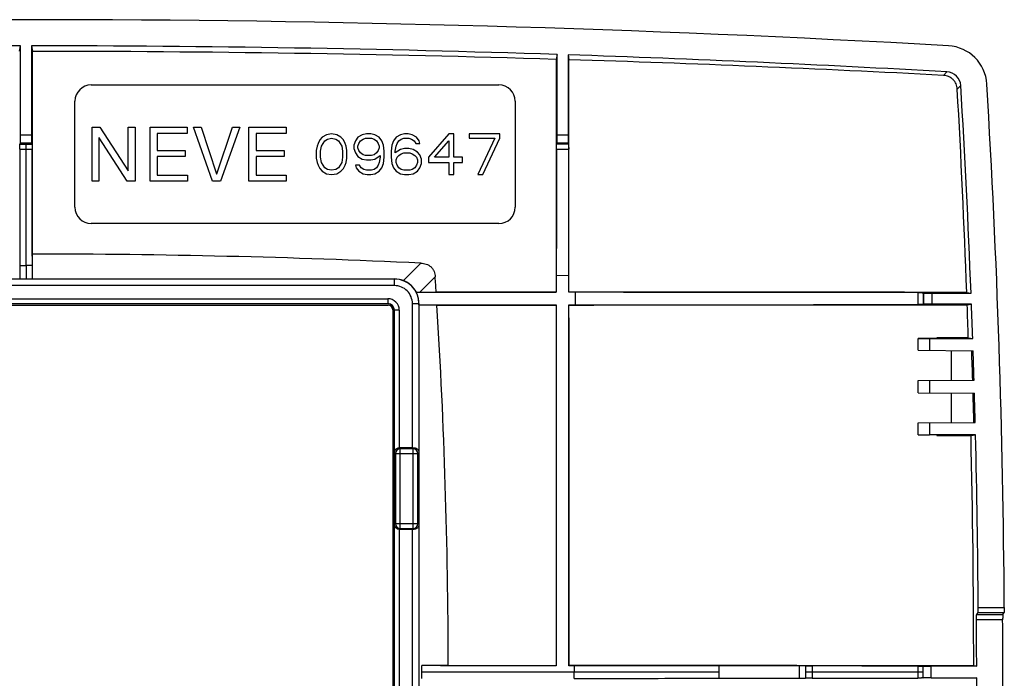
# Model space of a CAD drawing. Units: millimetres. Extents: x -60 to 60, y -40 to 40.
# Drawn here: x 0 to 60, y 0 to 40 of the extents above; entities that cross this region are included whole.
import ezdxf

# ---------------------------------------------------------------- set-up
doc = ezdxf.new("R2010")
doc.units = ezdxf.units.MM
doc.header["$LTSCALE"] = 16.335
doc.layers.get('0').update_dxf_attribs({"linetype": 'CONTINUOUS'})
doc.layers.add('DRAFT', color=7, linetype='CONTINUOUS')
doc.layers.add('RACCORDO', color=7, linetype='CONTINUOUS')

msp = doc.modelspace()

# ---------------------------------------------------------------- linework, layer by layer
at = {"color": 7, "linetype": 'CONTINUOUS'}
for p, q in [((4, 36), (29, 36)), ((3, 28.5), (3, 35)), ((30, 35), (30, 28.5)), ((4.054, 30.1), (4.054, 33.4)), ((4.054, 33.4), (4.521, 33.4)), ((4.521, 33.4), (6.259, 30.724)), ((6.268, 30.724), (6.268, 33.4)), ((6.268, 33.4), (6.684, 33.4)), ((6.684, 33.4), (6.684, 30.1)), ((7.604, 30.1), (7.604, 33.4)), ((7.604, 33.4), (9.882, 33.4)), ((9.882, 33.4), (9.882, 33.03)), ((11.435, 30.1), (10.27, 33.4)), ((10.27, 33.4), (10.746, 33.4)), ((10.746, 33.4), (11.689, 30.539)), ((11.699, 30.539), (12.651, 33.4)), ((13.108, 33.4), (11.934, 30.1)), ((12.651, 33.4), (13.108, 33.4)), ((13.667, 30.1), (13.667, 33.4)), ((13.667, 33.4), (15.946, 33.4)), ((15.946, 33.4), (15.946, 33.03)), ((4.47, 32.748), (4.47, 30.1)), ((4.479, 32.748), (4.47, 32.748)), ((6.203, 30.1), (4.479, 32.748)), ((8.043, 33.03), (8.043, 31.981)), ((9.882, 33.03), (8.043, 33.03)), ((14.106, 33.03), (14.106, 31.981)), ((15.946, 33.03), (14.106, 33.03)), ((18.008, 32.628), (17.904, 32.415)), ((18.165, 32.787), (18.008, 32.628)), ((18.425, 32.947), (18.165, 32.787)), ((18.321, 32.574), (18.477, 32.681)), ((18.738, 33), (18.425, 32.947)), ((18.477, 32.681), (18.738, 32.734)), ((19.05, 32.947), (18.738, 33)), ((18.738, 32.734), (18.998, 32.681)), ((18.998, 32.681), (19.154, 32.574)), ((19.31, 32.787), (19.05, 32.947)), ((19.467, 32.628), (19.31, 32.787)), ((19.571, 32.415), (19.467, 32.628)), ((20.352, 32.787), (20.196, 32.574)), ((20.613, 32.947), (20.352, 32.787)), ((20.508, 32.574), (20.665, 32.681)), ((20.873, 33), (20.613, 32.947)), ((20.665, 32.681), (20.821, 32.734)), ((20.821, 32.734), (21.185, 32.734)), ((21.133, 33), (20.873, 33)), ((21.394, 32.947), (21.133, 33)), ((21.185, 32.734), (21.342, 32.681)), ((21.342, 32.681), (21.498, 32.574)), ((21.654, 32.787), (21.394, 32.947)), ((21.81, 32.574), (21.654, 32.787)), ((22.696, 32.787), (22.54, 32.574)), ((22.956, 32.947), (22.696, 32.787)), ((22.852, 32.574), (23.008, 32.681)), ((23.217, 33), (22.956, 32.947)), ((23.008, 32.681), (23.165, 32.734)), ((23.165, 32.734), (23.477, 32.734)), ((23.425, 33), (23.217, 33)), ((23.685, 32.947), (23.425, 33)), ((23.477, 32.734), (23.633, 32.681)), ((23.633, 32.681), (23.79, 32.574)), ((23.946, 32.787), (23.685, 32.947)), ((24.102, 32.574), (23.946, 32.787)), ((25.925, 33), (24.675, 31.564)), ((26.238, 33), (25.925, 33)), ((26.238, 31.564), (26.238, 33)), ((27.175, 33), (27.175, 32.734)), ((29.05, 33), (27.175, 33)), ((27.175, 32.734), (28.738, 32.734)), ((28.738, 32.734), (27.696, 30.5)), ((28.008, 30.5), (29.05, 32.734)), ((29.05, 32.734), (29.05, 33)), ((17.852, 32.255), (17.8, 31.989)), ((17.904, 32.415), (17.852, 32.255)), ((18.06, 31.936), (18.113, 32.255)), ((18.113, 32.255), (18.321, 32.574)), ((19.154, 32.574), (19.363, 32.255)), ((19.363, 32.255), (19.415, 31.936)), ((19.623, 32.255), (19.571, 32.415)), ((19.675, 31.989), (19.623, 32.255)), ((20.196, 32.574), (20.092, 32.309)), ((20.092, 32.309), (20.092, 32.096)), ((20.092, 32.096), (20.196, 31.83)), ((20.352, 32.255), (20.404, 32.415)), ((20.352, 32.149), (20.352, 32.255)), ((20.404, 31.989), (20.352, 32.149)), ((20.404, 32.415), (20.508, 32.574)), ((21.498, 32.574), (21.602, 32.415)), ((21.602, 32.415), (21.654, 32.255)), ((21.654, 32.149), (21.602, 31.989)), ((21.654, 32.255), (21.654, 32.149)), ((21.915, 32.309), (21.81, 32.574)), ((21.967, 31.936), (21.915, 32.309)), ((22.435, 32.309), (22.383, 31.936)), ((22.54, 32.574), (22.435, 32.309)), ((22.644, 31.936), (22.696, 32.255)), ((22.956, 32.043), (22.644, 31.83)), ((22.696, 32.255), (22.748, 32.415)), ((22.748, 32.415), (22.852, 32.574)), ((23.217, 32.096), (22.956, 32.043)), ((23.477, 32.096), (23.217, 32.096)), ((23.738, 32.043), (23.477, 32.096)), ((23.998, 31.883), (23.738, 32.043)), ((23.79, 32.574), (23.894, 32.415)), ((23.894, 32.415), (24.154, 32.415)), ((24.154, 32.415), (24.102, 32.574)), ((25.04, 31.564), (25.925, 32.574)), ((25.925, 32.574), (25.925, 31.564)), ((8.043, 31.981), (9.757, 31.981)), ((8.043, 31.611), (8.043, 30.47)), ((9.757, 31.611), (8.043, 31.611)), ((9.757, 31.981), (9.757, 31.611)), ((14.106, 31.981), (15.821, 31.981)), ((14.106, 31.611), (14.106, 30.47)), ((15.821, 31.611), (14.106, 31.611)), ((15.821, 31.981), (15.821, 31.611)), ((17.8, 31.989), (17.8, 31.511)), ((17.8, 31.511), (17.852, 31.245)), ((18.06, 31.564), (18.06, 31.936)), ((18.113, 31.245), (18.06, 31.564)), ((19.415, 31.564), (19.363, 31.245)), ((19.415, 31.936), (19.415, 31.564)), ((19.623, 31.245), (19.675, 31.511)), ((19.675, 31.511), (19.675, 31.989)), ((20.196, 31.83), (20.352, 31.617)), ((20.352, 31.617), (20.613, 31.457)), ((20.508, 31.83), (20.404, 31.989)), ((20.665, 31.723), (20.508, 31.83)), ((20.613, 31.457), (20.873, 31.404)), ((20.821, 31.67), (20.665, 31.723)), ((21.185, 31.67), (20.821, 31.67)), ((20.873, 31.404), (21.133, 31.404)), ((21.133, 31.404), (21.394, 31.457)), ((21.342, 31.723), (21.185, 31.67)), ((21.498, 31.83), (21.342, 31.723)), ((21.394, 31.457), (21.706, 31.67)), ((21.602, 31.989), (21.498, 31.83)), ((21.706, 31.564), (21.654, 31.245)), ((21.706, 31.67), (21.706, 31.564)), ((21.915, 31.191), (21.967, 31.564)), ((21.967, 31.564), (21.967, 31.936)), ((22.383, 31.936), (22.383, 31.564)), ((22.383, 31.564), (22.435, 31.191)), ((22.644, 31.83), (22.644, 31.936)), ((22.696, 31.404), (22.748, 31.564)), ((22.696, 31.245), (22.696, 31.404)), ((22.748, 31.564), (22.852, 31.67)), ((22.852, 31.67), (23.008, 31.777)), ((23.008, 31.777), (23.165, 31.83)), ((23.165, 31.83), (23.529, 31.83)), ((23.529, 31.83), (23.685, 31.777)), ((23.685, 31.777), (23.842, 31.67)), ((23.842, 31.67), (23.946, 31.564)), ((23.946, 31.564), (23.998, 31.404)), ((24.154, 31.723), (23.998, 31.883)), ((23.998, 31.404), (23.998, 31.245)), ((24.258, 31.457), (24.154, 31.723)), ((24.258, 31.191), (24.258, 31.457)), ((24.675, 31.564), (24.675, 31.245)), ((25.925, 31.564), (25.04, 31.564)), ((26.758, 31.564), (26.238, 31.564)), ((26.758, 31.245), (26.758, 31.564)), ((17.852, 31.245), (17.904, 31.085)), ((17.904, 31.085), (18.008, 30.872)), ((18.008, 30.872), (18.165, 30.713)), ((18.321, 30.926), (18.113, 31.245)), ((18.477, 30.819), (18.321, 30.926)), ((18.738, 30.766), (18.477, 30.819)), ((18.998, 30.819), (18.738, 30.766)), ((19.154, 30.926), (18.998, 30.819)), ((19.363, 31.245), (19.154, 30.926)), ((19.31, 30.713), (19.467, 30.872)), ((19.467, 30.872), (19.571, 31.085)), ((19.571, 31.085), (19.623, 31.245)), ((20.456, 31.085), (20.196, 31.085)), ((20.196, 31.085), (20.248, 30.926)), ((20.248, 30.926), (20.404, 30.713)), ((20.56, 30.926), (20.456, 31.085)), ((20.717, 30.819), (20.56, 30.926)), ((20.873, 30.766), (20.717, 30.819)), ((21.342, 30.819), (21.185, 30.766)), ((21.498, 30.926), (21.342, 30.819)), ((21.602, 31.085), (21.498, 30.926)), ((21.654, 31.245), (21.602, 31.085)), ((21.654, 30.713), (21.81, 30.926)), ((21.81, 30.926), (21.915, 31.191)), ((22.435, 31.191), (22.54, 30.926)), ((22.54, 30.926), (22.696, 30.713)), ((22.748, 31.085), (22.696, 31.245)), ((22.852, 30.926), (22.748, 31.085)), ((23.008, 30.819), (22.852, 30.926)), ((23.165, 30.766), (23.008, 30.819)), ((23.685, 30.819), (23.529, 30.766)), ((23.842, 30.926), (23.685, 30.819)), ((23.946, 31.085), (23.842, 30.926)), ((23.998, 31.245), (23.946, 31.085)), ((23.998, 30.713), (24.154, 30.926)), ((24.154, 30.926), (24.258, 31.191)), ((24.675, 31.245), (25.925, 31.245)), ((25.925, 31.245), (25.925, 30.5)), ((26.238, 30.5), (26.238, 31.245)), ((26.238, 31.245), (26.758, 31.245)), ((6.259, 30.724), (6.268, 30.724)), ((8.043, 30.47), (9.896, 30.47)), ((9.896, 30.47), (9.896, 30.1)), ((11.689, 30.539), (11.699, 30.539)), ((14.106, 30.47), (15.96, 30.47)), ((15.96, 30.47), (15.96, 30.1)), ((18.165, 30.713), (18.425, 30.553)), ((18.425, 30.553), (18.738, 30.5)), ((18.738, 30.5), (19.05, 30.553)), ((19.05, 30.553), (19.31, 30.713)), ((20.404, 30.713), (20.665, 30.553)), ((20.665, 30.553), (20.925, 30.5)), ((21.185, 30.766), (20.873, 30.766)), ((20.925, 30.5), (21.133, 30.5)), ((21.133, 30.5), (21.394, 30.553)), ((21.394, 30.553), (21.654, 30.713)), ((22.696, 30.713), (22.956, 30.553)), ((22.956, 30.553), (23.217, 30.5)), ((23.529, 30.766), (23.165, 30.766)), ((23.217, 30.5), (23.477, 30.5)), ((23.477, 30.5), (23.738, 30.553)), ((23.738, 30.553), (23.998, 30.713)), ((25.925, 30.5), (26.238, 30.5)), ((27.696, 30.5), (28.008, 30.5)), ((4.47, 30.1), (4.054, 30.1)), ((6.684, 30.1), (6.203, 30.1)), ((9.896, 30.1), (7.604, 30.1)), ((11.934, 30.1), (11.435, 30.1)), ((15.96, 30.1), (13.667, 30.1)), ((29, 27.5), (4, 27.5)), ((-22.2, 22.5), (22.2, 22.5)), ((22.5, 22.2), (22.5, -22.2))]:
    msp.add_line(p, q, dxfattribs=at)
at = {"color": 253, "linetype": 'CONTINUOUS'}
msp.add_line((42.512, 0), (24.262, 0), dxfattribs=at)
at = {"color": 7, "linetype": 'CONTINUOUS'}
for centre, start, end in [((4, 35), 90, 180), ((29, 35), 0, 90), ((4, 28.5), 180, 270), ((29, 28.5), 270, 360)]:
    msp.add_arc(centre, 1, start, end, dxfattribs=at)
msp.add_ellipse((22.2, 22.2), major_axis=(0.212, 0.212), ratio=0.999695, start_param=-0.785246, end_param=0.785246, dxfattribs=at)
at = {"layer": 'DRAFT', "color": 7, "linetype": 'CONTINUOUS'}
for p, q in [((-0.393, 38.06), (-0.337, 38.398)), ((0.337, 38.398), (0.393, 38.06)), ((32.563, 37.867), (32.513, 37.568)), ((33.237, 37.844), (33.286, 37.544)), ((0.391, 24.103), (0.4, 25.633)), ((-0.387, 24.924), (-0.387, 24.096)), ((0.387, 24.096), (0.387, 24.924)), ((32.517, 24.319), (32.516, 23.284)), ((33.284, 23.284), (33.283, 24.29)), ((-0.387, 24.096), (-0.391, 24.103)), ((0, 24.096), (-0.387, 24.096)), ((0.387, 24.096), (0, 24.096)), ((0.391, 24.103), (0.387, 24.096)), ((32.506, 23.294), (25.15, 23.297)), ((32.516, 23.284), (32.506, 23.294)), ((33.284, 23.284), (33.294, 23.294)), ((33.67, 23.284), (33.284, 23.284)), ((57.684, 23.28), (57.946, 23.237)), ((24.094, 22.514), (32.516, 22.516)), ((24.103, 22.509), (24.094, 22.514)), ((24.103, -22.509), (24.103, 22.509)), ((24.103, 22.509), (25.199, 22.503)), ((25.199, 22.503), (32.505, 22.505)), ((32.516, 22.516), (32.505, 22.505)), ((33.284, 22.516), (33.294, 22.506)), ((33.284, 22.516), (33.667, 22.516)), ((57.712, 22.52), (57.972, 22.563)), ((55.85, 20.475), (54.7, 20.458)), ((54.7, 19.729), (54.7, 20.458)), ((54.7, 20.456), (55.407, 20.452)), ((55.407, 20.452), (58.048, 20.452)), ((55.407, 20.452), (55.407, 19.723)), ((55.85, 20.475), (55.85, 20.498)), ((57.78, 20.497), (55.85, 20.498)), ((57.78, 20.497), (58.048, 20.452)), ((54.7, 19.729), (58.073, 19.7)), ((56.75, 17.888), (56.75, 19.712)), ((54.7, 17.871), (58.13, 17.901)), ((54.7, 17.129), (54.7, 17.871)), ((55.407, 17.877), (55.407, 17.123)), ((54.7, 17.129), (58.153, 17.099)), ((56.75, 15.288), (56.75, 17.112)), ((54.7, 15.271), (58.202, 15.301)), ((54.7, 14.542), (54.7, 15.271)), ((55.407, 15.277), (55.407, 14.548)), ((54.7, 14.544), (55.407, 14.548)), ((55.85, 14.525), (54.7, 14.542)), ((58.221, 14.548), (55.407, 14.548)), ((55.85, 14.525), (55.85, 14.5)), ((55.85, 14.5), (57.945, 14.501)), ((57.945, 14.501), (58.221, 14.548)), ((25.889, 0.402), (24.261, 0.392)), ((24.262, 0), (24.261, 0.392)), ((24.261, -0.392), (24.262, 0)), ((25.889, 0.402), (32.501, 0.399)), ((32.511, 0.389), (32.501, 0.399)), ((33.288, 0.388), (33.299, 0.399)), ((33.619, 0.388), (33.288, 0.388)), ((58.111, 0.385), (58.293, 0.354)), ((58.293, -0.354), (58.111, -0.385))]:
    msp.add_line(p, q, dxfattribs=at)
at = {"layer": 'DRAFT', "color": 253, "linetype": 'CONTINUOUS'}
for p, q in [((-0.387, 24.924), (0, 24.924)), ((0, 24.924), (0, 24.096)), ((0.387, 24.924), (0, 24.924)), ((33.283, 24.29), (32.517, 24.319)), ((33.67, 23.284), (33.667, 22.516)), ((33.619, 0.388), (33.619, 0)), ((33.619, -0.388), (33.619, 0))]:
    msp.add_line(p, q, dxfattribs=at)
at = {"layer": 'DRAFT', "color": 7, "linetype": 'CONTINUOUS'}
for centre, radius, start, end in [((0, -960), 998.398, 90.019329, 91.869059), ((0, -960), 998.398, 88.130941, 89.980671), ((0, -1036.547), 1074.607, 88.266191, 89.979035), ((-341.424, 0.001), 367.313, 0.06247, 3.51213), ((-577.439, -0.002), 635.55, 1.848312, 2.03077), ((-540, 0), 598.398, 1.958673, 2.160907), ((-540, 0), 598.398, 1.714207, 1.886586), ((-540, 0), 598.398, 1.465225, 1.637455), ((-577.365, 0), 635.476, 0.034678, 1.307598), ((-34.947, 0), 77.459, 0.00023, 0.28294), ((-34.947, 0), 77.459, 359.71706, 359.99977)]:
    msp.add_arc(centre, radius, start, end, dxfattribs=at)
for start_param, end_param in [(0.029949, 0.032963), (0.025599, 0.02861)]:
    msp.add_ellipse((-539.453, 0), major_axis=(597.769, 0), ratio=1, start_param=start_param, end_param=end_param, dxfattribs=at)
for points, knots in [([(0.4, 25.633), (0.4, 26.669), (0.398, 30.811), (0.395, 34.954), (0.393, 38.06)], [0, 0, 0, 0, 0.250145, 1, 1, 1, 1]), ([(32.513, 37.568), (32.512, 36.379), (32.509, 31.622), (32.507, 26.864), (32.506, 23.294)], [0, 0, 0, 0, 0.249829, 1, 1, 1, 1]), ([(33.294, 23.294), (33.294, 24.482), (33.292, 29.232), (33.289, 33.983), (33.286, 37.544)], [0, 0, 0, 0, 0.250158, 1, 1, 1, 1]), ([(57.684, 23.28), (55.653, 23.282), (47.523, 23.287), (39.393, 23.292), (33.294, 23.294)], [0, 0, 0, 0, 0.249776, 1, 1, 1, 1]), ([(32.505, 22.505), (32.505, 20.664), (32.502, 13.295), (32.501, 5.927), (32.501, 0.399)], [0, 0, 0, 0, 0.249889, 1, 1, 1, 1]), ([(32.516, 22.516), (32.515, 20.673), (32.512, 13.297), (32.511, 5.921), (32.511, 0.389)], [0, 0, 0, 0, 0.24988, 1, 1, 1, 1]), ([(33.288, 0.388), (33.288, 2.233), (33.288, 9.609), (33.286, 16.985), (33.284, 22.516)], [0, 0, 0, 0, 0.250083, 1, 1, 1, 1]), ([(33.294, 22.506), (35.331, 22.506), (43.47, 22.51), (51.609, 22.515), (57.712, 22.52)], [0, 0, 0, 0, 0.250205, 1, 1, 1, 1]), ([(33.299, 0.399), (33.299, 2.242), (33.298, 9.611), (33.297, 16.98), (33.294, 22.506)], [0, 0, 0, 0, 0.25008, 1, 1, 1, 1]), ([(32.511, 0.389), (31.824, 0.389), (29.074, 0.39), (26.324, 0.391), (24.261, 0.392)], [0, 0, 0, 0, 0.249956, 1, 1, 1, 1]), ([(58.111, 0.385), (56.045, 0.386), (47.774, 0.392), (39.504, 0.396), (33.299, 0.399)], [0, 0, 0, 0, 0.249771, 1, 1, 1, 1]), ([(42.511, 0.382), (41.771, 0.383), (38.807, 0.386), (35.843, 0.387), (33.619, 0.388)], [0, 0, 0, 0, 0.249493, 1, 1, 1, 1]), ([(33.619, -0.388), (34.361, -0.388), (37.325, -0.387), (40.289, -0.384), (42.511, -0.382)], [0, 0, 0, 0, 0.250444, 1, 1, 1, 1])]:
    msp.add_open_spline(points, degree=3, knots=knots, dxfattribs=at)
at = {"layer": 'RACCORDO', "color": 7, "linetype": 'CONTINUOUS'}
for p, q in [((-0.337, 32.941), (-0.337, 38.398)), ((0.337, 38.398), (0.337, 32.941)), ((32.563, 32.941), (32.563, 37.867)), ((33.237, 37.844), (33.237, 32.941)), ((-0.374, 32.376), (-0.341, 32.441)), ((0.374, 32.376), (0.341, 32.441)), ((32.529, 32.382), (32.559, 32.441)), ((33.271, 32.382), (33.241, 32.441)), ((0.391, 24.103), (22.603, 24.103)), ((23.924, 23.286), (32.516, 23.284)), ((24.151, 23.291), (25.15, 23.297)), ((55.002, 23.261), (55.041, 23.241)), ((55.541, 23.237), (57.946, 23.237)), ((22.18, 22.58), (-22.18, 22.58)), ((24.094, 22.514), (24.094, 22.594)), ((55.002, 22.539), (55.041, 22.559)), ((57.972, 22.563), (55.541, 22.563)), ((22.58, 22.18), (22.58, -22.18)), ((23.693, 13.75), (22.894, 13.75)), ((23.693, 8.75), (22.894, 8.75)), ((47.4, 0.382), (42.511, 0.382)), ((54.999, 0.362), (55.007, 0.359)), ((58.293, 0.354), (55.506, 0.354)), ((42.511, -0.382), (47.4, -0.382)), ((54.999, -0.362), (55.007, -0.359)), ((55.506, -0.354), (58.293, -0.354))]:
    msp.add_line(p, q, dxfattribs=at)
at = {"layer": 'RACCORDO', "color": 253, "linetype": 'CONTINUOUS'}
for p, q in [((56.258, 36.587), (56.47, 36.8)), ((57.105, 35.743), (57.317, 35.956)), ((-0.337, 32.941), (0.337, 32.941)), ((32.563, 32.941), (33.237, 32.941)), ((-0.377, 32.069), (0, 32.069)), ((-0.374, 32.376), (0, 32.376)), ((-0.341, 32.441), (0.341, 32.441)), ((0, 24.924), (0, 32.376)), ((0, 32.376), (0.374, 32.376)), ((0, 32.069), (0.377, 32.069)), ((32.526, 32.07), (33.274, 32.07)), ((32.529, 32.382), (33.271, 32.382)), ((32.559, 32.441), (33.241, 32.441)), ((24.213, 25.074), (23.141, 24.001)), ((25.089, 24.229), (24.151, 23.291)), ((22.593, 24.093), (-22.593, 24.093)), ((22.593, 23.693), (-22.593, 23.693)), ((22.593, 24.093), (22.603, 24.103)), ((22.593, 23.693), (22.593, 24.093)), ((54.676, 23.264), (54.676, 22.536)), ((55.002, 23.261), (55.002, 22.539)), ((55.041, 23.241), (55.041, 22.559)), ((55.541, 23.237), (55.541, 22.563)), ((-22.189, 22.889), (22.189, 22.889)), ((-22.189, 22.589), (22.189, 22.589)), ((22.189, 22.589), (22.18, 22.58)), ((22.189, 22.889), (22.189, 22.589)), ((23.693, 13.75), (23.693, 22.593)), ((23.693, 22.593), (24.093, 22.593)), ((24.093, 22.593), (24.094, 22.594)), ((24.093, 22.593), (24.093, 13.457)), ((22.589, 22.189), (22.58, 22.18)), ((22.589, 13.455), (22.589, 22.189)), ((22.889, 22.189), (22.589, 22.189)), ((22.889, 22.189), (22.889, 13.75)), ((22.589, 13.455), (22.65, 13.394)), ((22.65, 13.394), (24.03, 13.394)), ((22.65, 13.394), (22.65, 9.106)), ((22.894, 13.75), (22.95, 13.694)), ((23.73, 13.694), (22.95, 13.694)), ((22.95, 8.806), (22.95, 13.694)), ((23.73, 13.694), (23.786, 13.75)), ((23.73, 8.806), (23.73, 13.694)), ((24.03, 13.394), (24.093, 13.457)), ((24.03, 9.106), (24.03, 13.394)), ((22.65, 9.106), (22.589, 9.045)), ((22.65, 9.106), (24.03, 9.106)), ((24.093, 9.043), (24.03, 9.106)), ((22.589, -22.189), (22.589, 9.045)), ((22.889, 8.75), (22.889, -22.189)), ((22.95, 8.806), (22.894, 8.75)), ((22.95, 8.806), (23.73, 8.806)), ((23.693, -22.593), (23.693, 8.75)), ((23.786, 8.75), (23.73, 8.806)), ((24.093, 9.043), (24.093, -22.593)), ((58.372, 3.651), (59.975, 3.651)), ((58.385, 3.95), (59.987, 3.95)), ((58.284, 3.225), (59.887, 3.225)), ((58.297, 3.524), (59.899, 3.524)), ((47.4, 0.382), (47.4, -0.382)), ((47.795, 0.379), (47.795, -0.379)), ((54.999, 0), (47.795, 0)), ((48.213, 0.376), (48.213, 0)), ((48.213, 0), (48.213, -0.376)), ((54.678, 0.366), (54.678, 0)), ((54.678, 0), (54.678, -0.366)), ((54.999, 0.362), (54.999, 0)), ((54.999, 0), (54.999, -0.362)), ((55.007, -0.359), (55.007, 0.359)), ((55.506, -0.354), (55.506, 0.354))]:
    msp.add_line(p, q, dxfattribs=at)
at = {"layer": 'RACCORDO', "color": 7, "linetype": 'CONTINUOUS'}
for centre, radius, start, end in [((0, -960), 1000, 86.757345, 93.242655), ((56.425, 35.907), 2.495, 3.42236, 86.78019), ((0, -960), 998.398, 86.75757, 88.092262), ((-0.02, -1037.185), 1075.246, 86.999771, 88.224916), ((56.42, 35.903), 0.898, 3.42198, 86.78042), ((-577.528, -0.005), 635.638, 2.0994, 3.224044), ((-540, 0), 598.398, 2.225453, 3.444832), ((-540, 0), 600, 0.377188, 3.445207), ((0.006, -498.736), 524.369, 87.35397, 89.9569), ((-341.077, 0.021), 366.966, 3.63662, 3.78242), ((22.585, 22.585), 1.521, 27.58442, 68.57151), ((22.595, 22.592), 1.499, 0.0613, 27.55645), ((-540, 0), 598.398, 0.378198, 1.393048), ((-540, 0), 598.293, 0.033927, 0.308855), ((-540, 0), 599.895, 359.69197, 0.30803), ((-540, 0), 598.293, 359.691145, 359.966073)]:
    msp.add_arc(centre, radius, start, end, dxfattribs=at)
at = {"layer": 'RACCORDO', "color": 253, "linetype": 'CONTINUOUS'}
for centre, radius, start, end in [((22.593, 22.593), 1.5, 0.00286, 89.99712), ((22.593, 22.593), 1.1, 359.99653, 90.00347), ((22.189, 22.189), 0.7, 359.99655, 90.00345), ((22.189, 22.189), 0.4, 359.97827, 90.02195), ((22.95, 13.394), 0.3, 90.02097, 179.97903), ((23.73, 13.394), 0.3, 0.02097, 89.97903), ((22.95, 9.106), 0.3, 180.02097, 269.97903), ((23.73, 9.106), 0.3, 270.02097, 359.97903)]:
    msp.add_arc(centre, radius, start, end, dxfattribs=at)
at = {"layer": 'RACCORDO', "color": 7, "linetype": 'CONTINUOUS'}
for centre, major_axis, ratio, start_param, end_param in [((-0.341, 32.941), (0, 0.5), 0.008727, -3.124139, -1.570796), ((0.341, 32.941), (0, 0.5), 0.008727, -4.712389, -3.159046), ((32.559, 32.941), (0, 0.5), 0.008727, -3.124139, -1.570796), ((33.241, 32.941), (0, 0.5), 0.008727, -4.712389, -3.159046), ((22.584, 22.584), (0.596, 1.401), 0.982548, 0.027994, 0.395627), ((23.978, 23.978), (3.346, 1.386), 0.17161, -1.658131, -1.655087), ((23.302, 23.302), (2.128, 0.007), 0.006885, -1.26924, -1.160111), ((55.541, 23.241), (0.5, 0), 0.008727, -3.124139, -1.570796), ((22.18, 22.18), (-0.283, -0.283), 0.999695, 2.356347, 3.926839), ((55.541, 22.559), (0.5, 0), 0.008727, 1.570796, 3.124139), ((22.894, 13.45), (0.212, -0.212), 0.999695, 2.356347, 2.373495), ((23.693, 13.757), (0.4, 0), 0.017455, -1.570796, -1.335333), ((22.894, 9.05), (0.212, 0.212), 0.999695, -2.373495, -2.356347), ((23.693, 8.743), (0.4, 0), 0.017455, 1.335333, 1.570796), ((-540, 557.006), (0, 929.856), 0.800731, -2.208353, -2.208183), ((-540, 558.503), (0, 932.355), 0.800731, -2.208366, -2.208196), ((47.4, 0.379), (0.4, 0), 0.008727, 0.156691, 1.570796), ((55.506, 0.359), (0.5, 0), 0.008727, -3.124139, -1.570796), ((47.4, -0.379), (0.4, 0), 0.008727, -1.570796, -0.156691), ((55.506, -0.359), (0.5, 0), 0.008727, 1.570796, 3.124139)]:
    msp.add_ellipse(centre, major_axis=major_axis, ratio=ratio, start_param=start_param, end_param=end_param, dxfattribs=at)
for points, knots in [([(57.105, 35.743), (57.102, 35.798), (57.086, 35.906), (57.033, 36.062), (56.952, 36.205), (56.847, 36.331), (56.72, 36.436), (56.576, 36.516), (56.421, 36.568), (56.312, 36.584), (56.258, 36.587)], [0, 0, 0, 0, 0.124901, 0.249908, 0.37499, 0.500104, 0.625203, 0.750241, 0.875181, 1, 1, 1, 1]), ([(-0.377, 32.069), (-0.378, 31.479), (-0.383, 29.098), (-0.386, 26.716), (-0.387, 24.924)], [0, 0, 0, 0, 0.247516, 1, 1, 1, 1]), ([(-0.377, 32.069), (-0.377, 32.089), (-0.377, 32.13), (-0.377, 32.188), (-0.376, 32.24), (-0.376, 32.279), (-0.376, 32.307), (-0.375, 32.324), (-0.375, 32.339), (-0.375, 32.351), (-0.375, 32.36), (-0.374, 32.366), (-0.374, 32.369), (-0.374, 32.372), (-0.374, 32.374), (-0.374, 32.375), (-0.374, 32.376), (-0.374, 32.376)], [0, 0, 0, 0, 0.203782, 0.393861, 0.565076, 0.712775, 0.776524, 0.832946, 0.881657, 0.922327, 0.954681, 0.967668, 0.978499, 0.987156, 0.993627, 0.997905, 1, 1, 1, 1]), ([(0.374, 32.376), (0.374, 32.376), (0.374, 32.375), (0.374, 32.374), (0.374, 32.372), (0.374, 32.369), (0.374, 32.366), (0.375, 32.36), (0.375, 32.351), (0.375, 32.339), (0.375, 32.324), (0.376, 32.307), (0.376, 32.279), (0.376, 32.24), (0.377, 32.188), (0.377, 32.13), (0.377, 32.089), (0.377, 32.069)], [0, 0, 0, 0, 0.002095, 0.006373, 0.012844, 0.021501, 0.032332, 0.045319, 0.077673, 0.118343, 0.167054, 0.223476, 0.287225, 0.434924, 0.606139, 0.796218, 1, 1, 1, 1]), ([(0.387, 24.924), (0.386, 25.524), (0.384, 27.906), (0.381, 30.287), (0.377, 32.069)], [0, 0, 0, 0, 0.252104, 1, 1, 1, 1]), ([(32.526, 32.07), (32.525, 31.43), (32.52, 28.847), (32.517, 26.263), (32.517, 24.319)], [0, 0, 0, 0, 0.247578, 1, 1, 1, 1]), ([(32.526, 32.07), (32.526, 32.091), (32.526, 32.132), (32.526, 32.191), (32.527, 32.244), (32.527, 32.284), (32.527, 32.311), (32.528, 32.329), (32.528, 32.344), (32.528, 32.357), (32.528, 32.366), (32.528, 32.372), (32.529, 32.375), (32.529, 32.378), (32.529, 32.38), (32.529, 32.381), (32.529, 32.382), (32.529, 32.382)], [0, 0, 0, 0, 0.203333, 0.393242, 0.56448, 0.712312, 0.776147, 0.832658, 0.881455, 0.9222, 0.954615, 0.967626, 0.978476, 0.987148, 0.993627, 0.997907, 1, 1, 1, 1]), ([(33.271, 32.382), (33.271, 32.382), (33.271, 32.381), (33.271, 32.38), (33.271, 32.378), (33.271, 32.375), (33.271, 32.372), (33.272, 32.366), (33.272, 32.357), (33.272, 32.345), (33.272, 32.329), (33.273, 32.312), (33.273, 32.284), (33.273, 32.244), (33.274, 32.191), (33.274, 32.132), (33.274, 32.091), (33.274, 32.07)], [0, 0, 0, 0, 0.002093, 0.006374, 0.012855, 0.021529, 0.032383, 0.045399, 0.077824, 0.118582, 0.167392, 0.223916, 0.287762, 0.435609, 0.606842, 0.796722, 1, 1, 1, 1]), ([(33.283, 24.29), (33.283, 24.943), (33.281, 27.537), (33.278, 30.13), (33.274, 32.07)], [0, 0, 0, 0, 0.251956, 1, 1, 1, 1]), ([(24.213, 25.074), (24.27, 25.071), (24.382, 25.059), (24.546, 25.017), (24.701, 24.945), (24.837, 24.842), (24.946, 24.711), (25.023, 24.56), (25.071, 24.397), (25.086, 24.285), (25.089, 24.229)], [0, 0, 0, 0, 0.125073, 0.250126, 0.375141, 0.500112, 0.625061, 0.750021, 0.875003, 1, 1, 1, 1]), ([(54.676, 23.264), (52.937, 23.267), (45.936, 23.277), (38.934, 23.282), (33.67, 23.284)], [0, 0, 0, 0, 0.248254, 1, 1, 1, 1]), ([(54.676, 23.264), (54.698, 23.264), (54.74, 23.264), (54.802, 23.264), (54.849, 23.263), (54.884, 23.263), (54.907, 23.263), (54.928, 23.263), (54.947, 23.262), (54.963, 23.262), (54.976, 23.262), (54.985, 23.262), (54.992, 23.261), (54.995, 23.261), (54.998, 23.261), (55, 23.261), (55.001, 23.261), (55.002, 23.261), (55.002, 23.261)], [0, 0, 0, 0, 0.201702, 0.390957, 0.562239, 0.639552, 0.710543, 0.774695, 0.831538, 0.880656, 0.921691, 0.954343, 0.96745, 0.978376, 0.987105, 0.99362, 0.997915, 1, 1, 1, 1]), ([(33.667, 22.516), (35.427, 22.517), (42.43, 22.52), (49.433, 22.527), (54.676, 22.536)], [0, 0, 0, 0, 0.251382, 1, 1, 1, 1]), ([(55.002, 22.539), (55.002, 22.539), (55.001, 22.539), (55, 22.539), (54.998, 22.539), (54.995, 22.539), (54.991, 22.539), (54.985, 22.538), (54.976, 22.538), (54.962, 22.538), (54.946, 22.538), (54.928, 22.537), (54.907, 22.537), (54.884, 22.537), (54.849, 22.537), (54.802, 22.536), (54.74, 22.536), (54.698, 22.536), (54.676, 22.536)], [0, 0, 0, 0, 0.002085, 0.006379, 0.012892, 0.021618, 0.03254, 0.045642, 0.078283, 0.119304, 0.168408, 0.225236, 0.289375, 0.360356, 0.437662, 0.608947, 0.798234, 1, 1, 1, 1]), ([(22.589, 13.455), (22.589, 13.472), (22.593, 13.505), (22.606, 13.554), (22.629, 13.602), (22.662, 13.647), (22.704, 13.687), (22.757, 13.72), (22.82, 13.744), (22.866, 13.75), (22.889, 13.75)], [0, 0, 0, 0, 0.106973, 0.215857, 0.328322, 0.44618, 0.571373, 0.705643, 0.849455, 1, 1, 1, 1]), ([(23.786, 13.75), (23.81, 13.75), (23.857, 13.745), (23.922, 13.722), (23.975, 13.689), (24.019, 13.649), (24.051, 13.604), (24.075, 13.556), (24.089, 13.507), (24.093, 13.474), (24.093, 13.457)], [0, 0, 0, 0, 0.154701, 0.298841, 0.432212, 0.556391, 0.673412, 0.785218, 0.893551, 1, 1, 1, 1]), ([(22.889, 8.75), (22.866, 8.75), (22.82, 8.756), (22.757, 8.78), (22.704, 8.813), (22.662, 8.853), (22.629, 8.898), (22.606, 8.946), (22.593, 8.995), (22.589, 9.028), (22.589, 9.045)], [0, 0, 0, 0, 0.150545, 0.294357, 0.428627, 0.55382, 0.671678, 0.784143, 0.893027, 1, 1, 1, 1]), ([(24.093, 9.043), (24.093, 9.026), (24.089, 8.993), (24.075, 8.944), (24.051, 8.896), (24.019, 8.851), (23.975, 8.811), (23.922, 8.778), (23.857, 8.755), (23.81, 8.75), (23.786, 8.75)], [0, 0, 0, 0, 0.106449, 0.214782, 0.326588, 0.443609, 0.567789, 0.70116, 0.845301, 1, 1, 1, 1]), ([(58.372, 3.651), (58.373, 3.652), (58.374, 3.655), (58.375, 3.662), (58.377, 3.67), (58.378, 3.682), (58.379, 3.695), (58.381, 3.717), (58.382, 3.749), (58.384, 3.793), (58.385, 3.842), (58.385, 3.895), (58.385, 3.931), (58.385, 3.95)], [0, 0, 0, 0, 0.01323, 0.034538, 0.063954, 0.101303, 0.146301, 0.198586, 0.323217, 0.471003, 0.636919, 0.815289, 1, 1, 1, 1]), ([(59.987, 3.95), (59.987, 3.931), (59.987, 3.895), (59.987, 3.842), (59.986, 3.793), (59.984, 3.749), (59.983, 3.717), (59.981, 3.695), (59.98, 3.682), (59.979, 3.67), (59.978, 3.662), (59.976, 3.655), (59.975, 3.652), (59.975, 3.651)], [0, 0, 0, 0, 0.184711, 0.363081, 0.528996, 0.676783, 0.801413, 0.853699, 0.898697, 0.936045, 0.965461, 0.98677, 1, 1, 1, 1]), ([(58.284, 3.225), (58.284, 3.244), (58.284, 3.28), (58.285, 3.333), (58.286, 3.382), (58.287, 3.426), (58.289, 3.458), (58.29, 3.48), (58.291, 3.493), (58.293, 3.505), (58.294, 3.513), (58.295, 3.519), (58.296, 3.523), (58.297, 3.524)], [0, 0, 0, 0, 0.184709, 0.363078, 0.528992, 0.676778, 0.801409, 0.853695, 0.898694, 0.936043, 0.96546, 0.986769, 1, 1, 1, 1]), ([(59.899, 3.524), (59.899, 3.523), (59.897, 3.519), (59.896, 3.513), (59.895, 3.505), (59.894, 3.493), (59.892, 3.48), (59.891, 3.458), (59.889, 3.426), (59.888, 3.382), (59.887, 3.333), (59.886, 3.28), (59.886, 3.244), (59.887, 3.225)], [0, 0, 0, 0, 0.013231, 0.03454, 0.063957, 0.101306, 0.146305, 0.198591, 0.323222, 0.471008, 0.636922, 0.815291, 1, 1, 1, 1]), ([(47.795, 0.379), (47.801, 0.379), (47.817, 0.378), (47.847, 0.378), (47.888, 0.377), (47.962, 0.377), (48.071, 0.376), (48.163, 0.376), (48.213, 0.376)], [0, 0, 0, 0, 0.044007, 0.116241, 0.214916, 0.337583, 0.642194, 1, 1, 1, 1]), ([(54.678, 0.366), (54.141, 0.367), (51.986, 0.37), (49.831, 0.373), (48.213, 0.376)], [0, 0, 0, 0, 0.249205, 1, 1, 1, 1]), ([(54.678, 0.366), (54.7, 0.366), (54.742, 0.365), (54.802, 0.365), (54.856, 0.365), (54.897, 0.365), (54.926, 0.364), (54.944, 0.364), (54.96, 0.364), (54.973, 0.363), (54.982, 0.363), (54.988, 0.363), (54.992, 0.363), (54.995, 0.363), (54.997, 0.363), (54.998, 0.362), (54.999, 0.362), (54.999, 0.362)], [0, 0, 0, 0, 0.202332, 0.391837, 0.5631, 0.711222, 0.775252, 0.831967, 0.880962, 0.921886, 0.954447, 0.967517, 0.978415, 0.987121, 0.993623, 0.997912, 1, 1, 1, 1]), ([(48.213, -0.376), (48.163, -0.376), (48.071, -0.376), (47.962, -0.377), (47.888, -0.377), (47.847, -0.378), (47.817, -0.378), (47.801, -0.379), (47.795, -0.379)], [0, 0, 0, 0, 0.357806, 0.662417, 0.785084, 0.883759, 0.955993, 1, 1, 1, 1]), ([(48.213, -0.376), (48.754, -0.375), (50.909, -0.372), (53.064, -0.368), (54.678, -0.366)], [0, 0, 0, 0, 0.25076, 1, 1, 1, 1]), ([(54.999, -0.362), (54.999, -0.362), (54.998, -0.362), (54.997, -0.363), (54.995, -0.363), (54.992, -0.363), (54.988, -0.363), (54.982, -0.363), (54.973, -0.363), (54.96, -0.364), (54.944, -0.364), (54.926, -0.364), (54.897, -0.365), (54.856, -0.365), (54.802, -0.365), (54.742, -0.365), (54.7, -0.366), (54.678, -0.366)], [0, 0, 0, 0, 0.002088, 0.006377, 0.012879, 0.021585, 0.032483, 0.045553, 0.078114, 0.119038, 0.168033, 0.224748, 0.288778, 0.4369, 0.608163, 0.797668, 1, 1, 1, 1])]:
    msp.add_open_spline(points, degree=3, knots=knots, dxfattribs=at)

doc.saveas('drawing.dxf')
